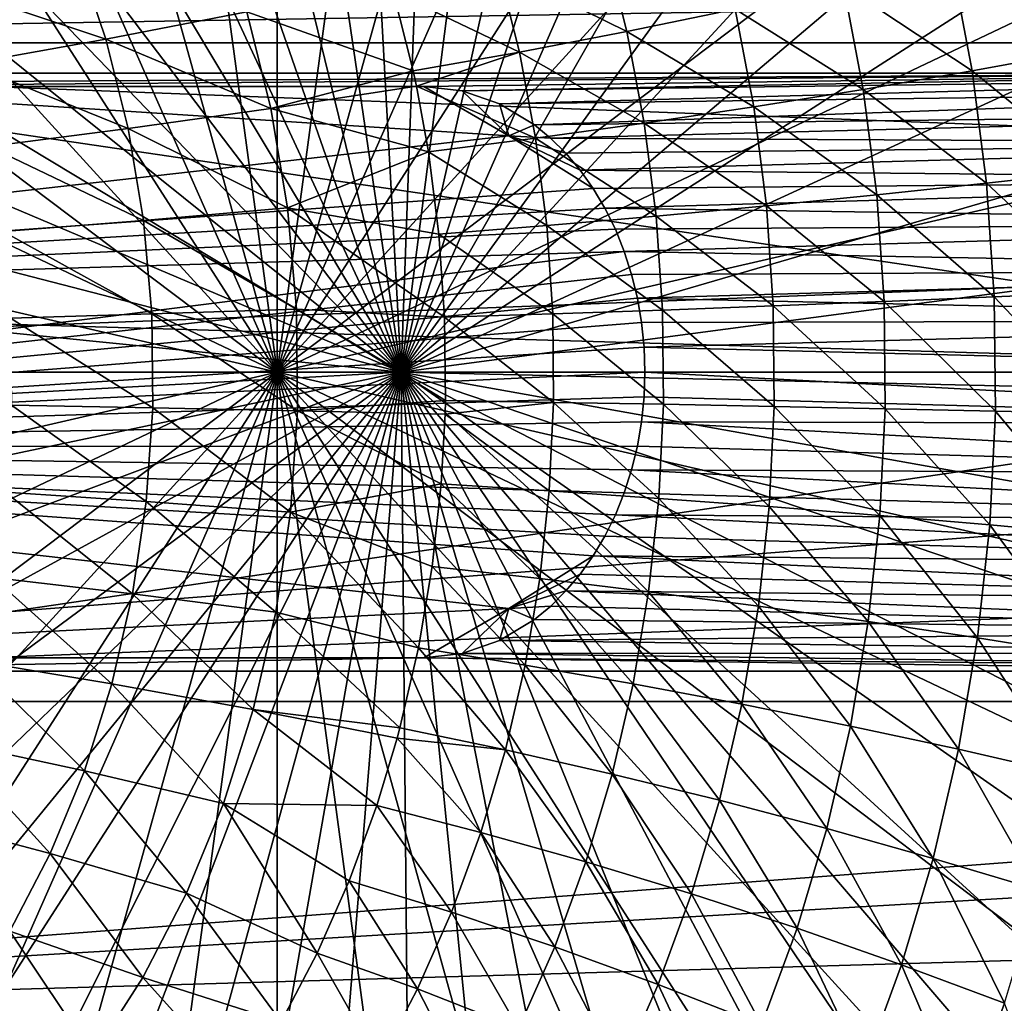
# Model space of a CAD drawing. Extents: x -96 to 95, y -176 to 36.
# Drawn here: x -47 to -38, y -5 to 3 of the extents above; entities that cross this region are included whole.
import ezdxf

# ---------------------------------------------------------------- set-up
doc = ezdxf.new("R2010")
doc.units = 0
for name, color, linetype in [('L2', 7, 'CONTINUOUS'), ('L4', 7, 'CONTINUOUS'), ('L7', 7, 'CONTINUOUS')]:
    doc.layers.add(name, color=color, linetype=linetype)

msp = doc.modelspace()

# ---------------------------------------------------------------- linework, layer by layer
at = {"layer": 'L2', "color": 7}
for points in [[(-57.10399, 0.711958, 94.33545), (-50.53724, 2.6, 99.84561), (-32.88758, 0, 114.6554)], [(-50.53724, 2.6, 99.84561), (-55.25912, 2.482746, 113.4229), (-34.87929, 2.6, 112.9842)], [(-34.87929, 2.6, 112.9842), (-55.25912, 2.482746, 113.4229), (-49.34487, 2.483323, 118.2993)], [(-32.88758, 0, 114.6554), (-50.53724, 2.6, 99.84561), (-34.87929, 2.6, 112.9842)], [(-34.87929, 2.6, 112.9842), (-49.34487, 2.483323, 118.2993), (-43.4157, 2.484105, 123.1575)], [(-43.08159, 2.446414, 123.4304), (-34.87929, 2.6, 112.9842), (-43.4157, 2.484105, 123.1575)], [(-43.08159, 2.446414, 123.4304), (-34.53343, 2.5605, 113.2744), (-34.87929, 2.6, 112.9842)], [(-42.75761, 2.334387, 123.695), (-34.53343, 2.5605, 113.2744), (-43.08159, 2.446414, 123.4304)], [(-42.75761, 2.334387, 123.695), (-34.19808, 2.443201, 113.5558), (-34.53343, 2.5605, 113.2744)], [(-42.67661, 2.05425, 123.7615), (-49.34487, 2.483323, 118.2993), (-55.14447, 0.645566, 113.5192)], [(-42.67661, 2.05425, 123.7615), (-43.4157, 2.484105, 123.1575), (-49.34487, 2.483323, 118.2993)], [(-43.08159, 2.446414, 123.4304), (-43.4157, 2.484105, 123.1575), (-42.67661, 2.05425, 123.7615)], [(-42.67661, 2.05425, 123.7615), (-42.75761, 2.334387, 123.695), (-43.08159, 2.446414, 123.4304)], [(-42.45362, 2.151422, 123.9433), (-34.19808, 2.443201, 113.5558), (-42.75761, 2.334387, 123.695)], [(-42.45362, 2.151422, 123.9433), (-33.88343, 2.251666, 113.8198), (-34.19808, 2.443201, 113.5558)], [(-42.67661, 2.05425, 123.7615), (-42.45362, 2.151422, 123.9433), (-42.75761, 2.334387, 123.695)], [(-42.3126, 2.035498, 124.0585), (-33.88343, 2.251666, 113.8198), (-42.45362, 2.151422, 123.9433)], [(-42.3126, 2.035498, 124.0585), (-33.59904, 1.991716, 114.0585), (-33.88343, 2.251666, 113.8198)], [(-42.3126, 2.035498, 124.0585), (-42.45362, 2.151422, 123.9433), (-42.67661, 2.05425, 123.7615)], [(-55.14447, 0.645566, 113.5192), (-41.94167, 1.596893, 124.3615), (-42.67661, 2.05425, 123.7615)], [(-42.17886, 1.903076, 124.1678), (-42.3126, 2.035498, 124.0585), (-42.67661, 2.05425, 123.7615)], [(-42.67661, 2.05425, 123.7615), (-41.94167, 1.596893, 124.3615), (-42.05478, 1.756283, 124.2691)], [(-42.67661, 2.05425, 123.7615), (-42.05478, 1.756283, 124.2691), (-42.17886, 1.903076, 124.1678)], [(-42.17886, 1.903076, 124.1678), (-33.59904, 1.991716, 114.0585), (-42.3126, 2.035498, 124.0585)], [(-42.05478, 1.756283, 124.2691), (-33.59904, 1.991716, 114.0585), (-42.17886, 1.903076, 124.1678)], [(-42.05478, 1.756283, 124.2691), (-33.35355, 1.671248, 114.2644), (-33.59904, 1.991716, 114.0585)], [(-41.94167, 1.596893, 124.3615), (-33.35355, 1.671248, 114.2644), (-42.05478, 1.756283, 124.2691)], [(-41.83984, 1.425653, 124.4447), (-33.35355, 1.671248, 114.2644), (-41.94167, 1.596893, 124.3615)], [(-41.83984, 1.425653, 124.4447), (-33.15441, 1.3, 114.4315), (-33.35355, 1.671248, 114.2644)], [(-55.14447, 0.645566, 113.5192), (-41.83984, 1.425653, 124.4447), (-41.94167, 1.596893, 124.3615)], [(-41.74926, 1.242176, 124.5187), (-41.83984, 1.425653, 124.4447), (-55.14447, 0.645566, 113.5192)], [(-41.74926, 1.242176, 124.5187), (-33.15441, 1.3, 114.4315), (-41.83984, 1.425653, 124.4447)], [(-41.6716, 1.049541, 124.5821), (-33.15441, 1.3, 114.4315), (-41.74926, 1.242176, 124.5187)], [(-41.6716, 1.049541, 124.5821), (-33.00769, 0.889252, 114.5547), (-33.15441, 1.3, 114.4315)], [(-41.6716, 1.049541, 124.5821), (-41.74926, 1.242176, 124.5187), (-55.14447, 0.645566, 113.5192)], [(-55.14447, -0.645566, 113.5192), (-41.60749, 0.849706, 124.6345), (-41.6716, 1.049541, 124.5821)], [(-41.6716, 1.049541, 124.5821), (-55.14447, 0.645566, 113.5192), (-55.14447, -0.645566, 113.5192)], [(-41.60749, 0.849706, 124.6345), (-33.00769, 0.889252, 114.5547), (-41.6716, 1.049541, 124.5821)], [(-41.55716, 0.643737, 124.6756), (-33.00769, 0.889252, 114.5547), (-41.60749, 0.849706, 124.6345)], [(-41.55716, 0.643737, 124.6756), (-32.91783, 0.451485, 114.6301), (-33.00769, 0.889252, 114.5547)], [(-55.14447, -0.645566, 113.5192), (-41.55716, 0.643737, 124.6756), (-41.60749, 0.849706, 124.6345)], [(-32.88758, 0, 114.6554), (-57.05628, 0, 94.37549), (-57.10399, 0.711958, 94.33545)], [(-41.52067, 0.431409, 124.7054), (-41.55716, 0.643737, 124.6756), (-55.14447, -0.645566, 113.5192)], [(-41.52067, 0.431409, 124.7054), (-32.91783, 0.451485, 114.6301), (-41.55716, 0.643737, 124.6756)], [(-55.14447, -0.645566, 113.5192), (-41.49873, 0.216204, 124.7233), (-41.52067, 0.431409, 124.7054)], [(-41.49873, 0.216204, 124.7233), (-32.91783, 0.451485, 114.6301), (-41.52067, 0.431409, 124.7054)], [(-41.49873, 0.216204, 124.7233), (-32.88758, 0, 114.6554), (-32.91783, 0.451485, 114.6301)], [(-55.14447, -0.645566, 113.5192), (-41.49143, 0, 124.7293), (-41.49873, 0.216204, 124.7233)], [(-41.49143, 0, 124.7293), (-32.88758, 0, 114.6554), (-41.49873, 0.216204, 124.7233)], [(-32.88758, 0, 114.6554), (-50.53724, -2.6, 99.84561), (-57.05628, 0, 94.37549)], [(-41.49871, -0.215922, 124.7233), (-41.49143, 0, 124.7293), (-55.14447, -0.645566, 113.5192)], [(-32.88758, 0, 114.6554), (-34.87929, -2.6, 112.9842), (-50.53724, -2.6, 99.84561)], [(-41.49871, -0.215922, 124.7233), (-32.91783, -0.451485, 114.6301), (-41.49143, 0, 124.7293)], [(-41.49143, 0, 124.7293), (-32.91783, -0.451485, 114.6301), (-32.88758, 0, 114.6554)], [(-55.14447, -0.645566, 113.5192), (-41.52067, -0.431409, 124.7054), (-41.49871, -0.215922, 124.7233)], [(-41.49871, -0.215922, 124.7233), (-41.52067, -0.431409, 124.7054), (-32.91783, -0.451485, 114.6301)], [(-55.14447, -0.645566, 113.5192), (-41.55705, -0.643213, 124.6757), (-41.52067, -0.431409, 124.7054)], [(-41.52067, -0.431409, 124.7054), (-41.55705, -0.643213, 124.6757), (-33.00769, -0.889252, 114.5547)], [(-32.91783, -0.451485, 114.6301), (-41.52067, -0.431409, 124.7054), (-33.00769, -0.889252, 114.5547)], [(-41.60749, -0.849706, 124.6345), (-41.55705, -0.643213, 124.6757), (-55.14447, -0.645566, 113.5192)], [(-41.60749, -0.849706, 124.6345), (-55.14447, -0.645566, 113.5192), (-41.67161, -1.049574, 124.5821)], [(-41.67161, -1.049574, 124.5821), (-55.14447, -0.645566, 113.5192), (-41.74926, -1.242176, 124.5187)], [(-42.67661, -2.05425, 123.7615), (-41.94167, -1.596893, 124.3615), (-55.14447, -0.645566, 113.5192)], [(-55.14447, -0.645566, 113.5192), (-41.94167, -1.596893, 124.3615), (-41.83951, -1.425044, 124.4449)], [(-55.14447, -0.645566, 113.5192), (-41.83951, -1.425044, 124.4449), (-41.74926, -1.242176, 124.5187)], [(-51.31795, -2.483108, 116.6758), (-42.67661, -2.05425, 123.7615), (-55.14447, -0.645566, 113.5192)], [(-33.00769, -0.889252, 114.5547), (-41.55705, -0.643213, 124.6757), (-41.60749, -0.849706, 124.6345)], [(-33.15441, -1.3, 114.4315), (-41.60749, -0.849706, 124.6345), (-41.67161, -1.049574, 124.5821)], [(-33.00769, -0.889252, 114.5547), (-41.60749, -0.849706, 124.6345), (-33.15441, -1.3, 114.4315)], [(-33.15441, -1.3, 114.4315), (-41.67161, -1.049574, 124.5821), (-41.74926, -1.242176, 124.5187)], [(-41.74926, -1.242176, 124.5187), (-41.83951, -1.425044, 124.4449), (-33.35355, -1.671248, 114.2644)], [(-33.35355, -1.671248, 114.2644), (-33.15441, -1.3, 114.4315), (-41.74926, -1.242176, 124.5187)], [(-33.35355, -1.671248, 114.2644), (-41.83951, -1.425044, 124.4449), (-41.94167, -1.596893, 124.3615)], [(-42.67661, -2.05425, 123.7615), (-42.05501, -1.756575, 124.2689), (-41.94167, -1.596893, 124.3615)], [(-33.59904, -1.991716, 114.0585), (-41.94167, -1.596893, 124.3615), (-42.05501, -1.756575, 124.2689)], [(-33.35355, -1.671248, 114.2644), (-41.94167, -1.596893, 124.3615), (-33.59904, -1.991716, 114.0585)], [(-42.17886, -1.903076, 124.1678), (-42.05501, -1.756575, 124.2689), (-42.67661, -2.05425, 123.7615)], [(-33.59904, -1.991716, 114.0585), (-42.05501, -1.756575, 124.2689), (-42.17886, -1.903076, 124.1678)], [(-42.67661, -2.05425, 123.7615), (-42.31204, -2.03499, 124.059), (-42.17886, -1.903076, 124.1678)], [(-33.88343, -2.251666, 113.8198), (-42.17886, -1.903076, 124.1678), (-42.31204, -2.03499, 124.059)], [(-33.59904, -1.991716, 114.0585), (-42.17886, -1.903076, 124.1678), (-33.88343, -2.251666, 113.8198)], [(-43.4157, -2.484105, 123.1575), (-42.67661, -2.05425, 123.7615), (-51.31795, -2.483108, 116.6758)], [(-43.4157, -2.484105, 123.1575), (-43.08159, -2.446414, 123.4304), (-42.67661, -2.05425, 123.7615)], [(-42.67661, -2.05425, 123.7615), (-43.08159, -2.446414, 123.4304), (-42.75761, -2.334387, 123.695)], [(-42.67661, -2.05425, 123.7615), (-42.75761, -2.334387, 123.695), (-42.45362, -2.151422, 123.9433)], [(-42.45362, -2.151422, 123.9433), (-42.31204, -2.03499, 124.059), (-42.67661, -2.05425, 123.7615)], [(-33.88343, -2.251666, 113.8198), (-42.31204, -2.03499, 124.059), (-42.45362, -2.151422, 123.9433)], [(-42.75761, -2.334387, 123.695), (-33.88343, -2.251666, 113.8198), (-42.45362, -2.151422, 123.9433)], [(-42.75761, -2.334387, 123.695), (-34.19808, -2.443201, 113.5558), (-33.88343, -2.251666, 113.8198)], [(-43.08159, -2.446414, 123.4304), (-34.19808, -2.443201, 113.5558), (-42.75761, -2.334387, 123.695)], [(-50.53724, -2.6, 99.84561), (-43.4157, -2.484105, 123.1575), (-51.31795, -2.483108, 116.6758)], [(-34.87929, -2.6, 112.9842), (-43.4157, -2.484105, 123.1575), (-50.53724, -2.6, 99.84561)], [(-43.4157, -2.484105, 123.1575), (-34.53343, -2.5605, 113.2744), (-43.08159, -2.446414, 123.4304)], [(-43.4157, -2.484105, 123.1575), (-34.87929, -2.6, 112.9842), (-34.53343, -2.5605, 113.2744)], [(-43.08159, -2.446414, 123.4304), (-34.53343, -2.5605, 113.2744), (-34.19808, -2.443201, 113.5558)]]:
    msp.add_3dface(points, dxfattribs=at)
at = {"layer": 'L4', "color": 7}
for points in [[(-44.69302, 0, 73.26307), (-44.69302, 16.5, 73.26307), (-46.88789, 16.24933, 71.42136)], [(-44.69302, 0, 73.26307), (-42.49816, 16.24933, 75.10478), (-44.69302, 16.5, 73.26307)], [(-46.88789, 16.24933, 71.42136), (-49.01607, 15.50493, 69.63561), (-44.69302, 0, 73.26307)], [(-40.36998, 15.50493, 76.89054), (-42.49816, 16.24933, 75.10478), (-44.69302, 0, 73.26307)], [(-44.69302, 0, 73.26307), (-49.01607, 15.50493, 69.63561), (-51.01289, 14.28942, 67.96008)], [(-44.69302, 0, 73.26307), (-38.37316, 14.28942, 78.56607), (-40.36998, 15.50493, 76.89054)], [(-44.69302, 0, 73.26307), (-51.01289, 14.28942, 67.96008), (-52.81769, 12.63973, 66.44567)], [(-44.69302, 0, 73.26307), (-36.56836, 12.63973, 80.08047), (-38.37316, 14.28942, 78.56607)], [(-52.81769, 12.63973, 66.44567), (-54.37562, 10.606, 65.13841), (-44.69302, 0, 73.26307)], [(-35.01042, 10.606, 81.38774), (-36.56836, 12.63973, 80.08047), (-44.69302, 0, 73.26307)], [(-44.69302, 0, 73.26307), (-54.37562, 10.606, 65.13841), (-55.63935, 8.25, 64.07801)], [(-44.69302, 0, 73.26307), (-33.74669, 8.25, 82.44813), (-35.01042, 10.606, 81.38774)], [(-44.69302, 0, 73.26307), (-55.63935, 8.25, 64.07801), (-56.57049, 5.643332, 63.2967)], [(-44.69302, 0, 73.26307), (-32.81556, 5.643332, 83.22944), (-33.74669, 8.25, 82.44813)], [(-56.57049, 5.643332, 63.2967), (-19.74539, 3.481646, 18.44017), (-57.14073, 2.865195, 62.81821)], [(-56.57049, 5.643332, 63.2967), (-57.14073, 2.865195, 62.81821), (-44.69302, 0, 73.26307)], [(-32.24532, 2.865195, 83.70794), (-32.81556, 5.643332, 83.22944), (-44.69302, 0, 73.26307)], [(-19.74539, 3.481646, 18.44017), (-19.84422, 2.865219, 18.36996), (-57.14073, 2.865195, 62.81821)], [(-57.14073, 2.865195, 62.81821), (-19.99799, 1.443232, 18.26162), (-57.33275, 0, 62.65707)], [(-44.69302, 0, 73.26307), (-57.14073, 2.865195, 62.81821), (-57.33275, 0, 62.65707)], [(-57.14073, 2.865195, 62.81821), (-19.84422, 2.865219, 18.36996), (-19.99799, 1.443232, 18.26162)], [(-44.69302, 0, 73.26307), (-32.05329, 0, 83.86906), (-32.24532, 2.865195, 83.70794)], [(-57.33275, 0, 62.65707), (-19.99799, 1.443232, 18.26162), (-20.05, 0, 18.22522)], [(-57.33275, 0, 62.65707), (-20.05, 0, 18.22522), (-57.14073, -2.865195, 62.81821)], [(-44.69302, 0, 73.26307), (-57.33275, 0, 62.65707), (-57.14073, -2.865195, 62.81821)], [(-57.14073, -2.865195, 62.81821), (-20.05, 0, 18.22522), (-19.99838, -1.437874, 18.26135)], [(-57.14073, -2.865195, 62.81821), (-56.57049, -5.643332, 63.2967), (-44.69302, 0, 73.26307)], [(-44.69302, 0, 73.26307), (-56.57049, -5.643332, 63.2967), (-55.63935, -8.25, 64.07801)], [(-44.69302, 0, 73.26307), (-55.63935, -8.25, 64.07801), (-54.37562, -10.606, 65.13841)], [(-54.37562, -10.606, 65.13841), (-52.81769, -12.63973, 66.44567), (-44.69302, 0, 73.26307)], [(-44.69302, 0, 73.26307), (-52.81769, -12.63973, 66.44567), (-51.01289, -14.28942, 67.96008)], [(-44.69302, 0, 73.26307), (-51.01289, -14.28942, 67.96008), (-49.01607, -15.50493, 69.63561)], [(-49.01607, -15.50493, 69.63561), (-46.88789, -16.24933, 71.42136), (-44.69302, 0, 73.26307)], [(-44.69302, 0, 73.26307), (-46.88789, -16.24933, 71.42136), (-44.69302, -16.5, 73.26307)], [(-32.81556, -5.643332, 83.22944), (-32.24532, -2.865195, 83.70794), (-44.69302, 0, 73.26307)], [(-44.69302, 0, 73.26307), (-32.24532, -2.865195, 83.70794), (-32.05329, 0, 83.86906)], [(-36.56836, -12.63973, 80.08047), (-35.01042, -10.606, 81.38774), (-44.69302, 0, 73.26307)], [(-44.69302, 0, 73.26307), (-35.01042, -10.606, 81.38774), (-33.74669, -8.25, 82.44813)], [(-44.69302, 0, 73.26307), (-33.74669, -8.25, 82.44813), (-32.81556, -5.643332, 83.22944)], [(-42.49816, -16.24933, 75.10478), (-40.36998, -15.50493, 76.89054), (-44.69302, 0, 73.26307)], [(-44.69302, 0, 73.26307), (-40.36998, -15.50493, 76.89054), (-38.37316, -14.28942, 78.56607)], [(-44.69302, 0, 73.26307), (-38.37316, -14.28942, 78.56607), (-36.56836, -12.63973, 80.08047)], [(-44.69302, 0, 73.26307), (-44.69302, -16.5, 73.26307), (-42.49816, -16.24933, 75.10478)], [(-57.14073, -2.865195, 62.81821), (-19.99838, -1.437874, 18.26135), (-19.84422, -2.865195, 18.36996)], [(-57.14073, -2.865195, 62.81821), (-19.84422, -2.865195, 18.36996), (-56.57049, -5.643332, 63.2967)], [(-56.57049, -5.643332, 63.2967), (-19.84422, -2.865195, 18.36996), (-19.74511, -3.483291, 18.44038)], [(-19.74511, -3.483291, 18.44038), (-19.5211, -4.574823, 18.60129), (-56.57049, -5.643332, 63.2967)], [(-56.57049, -5.643332, 63.2967), (-19.5211, -4.574823, 18.60129), (-19.23942, -5.643332, 18.80726)]]:
    msp.add_3dface(points, dxfattribs=at)
at = {"layer": 'L7', "color": 7}
for points in [[(-45.60248, 13.50254, 70.30686), (-44.36515, 13.71491, 71.3451), (-43.61314, 0, 71.97612)], [(-43.61314, 0, 71.97612), (-44.36515, 13.71491, 71.3451), (-43.11727, 13.73475, 72.3922)], [(-43.61314, 0, 71.97612), (-43.11727, 13.73475, 72.3922), (-41.87634, 13.56179, 73.43346)], [(-41.87634, 13.56179, 73.43346), (-40.6598, 13.19845, 74.45426), (-43.61314, 0, 71.97612)], [(-43.61314, 0, 71.97612), (-46.81188, 13.10063, 69.29206), (-45.60248, 13.50254, 70.30686)], [(-43.61314, 0, 71.97612), (-40.6598, 13.19845, 74.45426), (-39.48472, 12.64983, 75.44027)], [(-43.61314, 0, 71.97612), (-47.97637, 12.51481, 68.31493), (-46.81188, 13.10063, 69.29206)], [(-43.61314, 0, 71.97612), (-39.48472, 12.64983, 75.44027), (-38.36759, 11.92364, 76.37766)], [(-49.07962, 11.75331, 67.38919), (-47.97637, 12.51481, 68.31493), (-43.61314, 0, 71.97612)], [(-38.36759, 11.92364, 76.37766), (-37.32409, 11.03006, 77.25325), (-43.61314, 0, 71.97612)], [(-43.61314, 0, 71.97612), (-50.10613, 10.82681, 66.52785), (-49.07962, 11.75331, 67.38919)], [(-43.61314, 0, 71.97612), (-37.32409, 11.03006, 77.25325), (-36.36889, 9.981647, 78.05477)], [(-43.61314, 0, 71.97612), (-51.0415, 9.748338, 65.74298), (-50.10613, 10.82681, 66.52785)], [(-43.61314, 0, 71.97612), (-36.36889, 9.981647, 78.05477), (-35.51537, 8.793113, 78.77095)], [(-51.87258, 8.533017, 65.04562), (-51.0415, 9.748338, 65.74298), (-43.61314, 0, 71.97612)], [(-35.51537, 8.793113, 78.77095), (-34.77553, 7.481143, 79.39175), (-43.61314, 0, 71.97612)], [(-43.61314, 0, 71.97612), (-52.58772, 7.197911, 64.44555), (-51.87258, 8.533017, 65.04562)], [(-43.61314, 0, 71.97612), (-34.77553, 7.481143, 79.39175), (-34.15975, 6.064154, 79.90845)], [(-43.61314, 0, 71.97612), (-53.17688, 5.761762, 63.95119), (-52.58772, 7.197911, 64.44555)], [(-43.61314, 0, 71.97612), (-34.15975, 6.064154, 79.90845), (-33.67667, 4.562037, 80.3138)], [(-53.63178, 4.24473, 63.56948), (-53.17688, 5.761762, 63.95119), (-43.61314, 0, 71.97612)], [(-33.67667, 4.562037, 80.3138), (-33.33309, 2.995879, 80.6021), (-43.61314, 0, 71.97612)], [(-43.61314, 0, 71.97612), (-53.94604, 2.668112, 63.30578), (-53.63178, 4.24473, 63.56948)], [(-37.90157, 3.816341, 85.78812), (-38.8262, 3.584214, 85.63593), (-37.70757, 2.790597, 85.95091)], [(-41.84511, 3.740398, 85.47095), (-42.76973, 3.515118, 85.63318), (-41.64832, 2.961734, 85.63608)], [(-41.84511, 3.740398, 85.47095), (-41.64832, 2.961734, 85.63608), (-40.70566, 3.155523, 85.55967)], [(-46.43669, 3.642929, 86.54754), (-47.61677, 3.375032, 87.12979), (-46.18268, 2.895486, 86.76068)], [(-46.43669, 3.642929, 86.54754), (-46.18268, 2.895486, 86.76068), (-44.95688, 3.134382, 86.267)], [(-42.76973, 3.515118, 85.63318), (-43.68321, 3.310752, 85.86938), (-42.58479, 2.783351, 85.78837)], [(-42.76973, 3.515118, 85.63318), (-42.58479, 2.783351, 85.78837), (-41.64832, 2.961734, 85.63608)], [(-38.8262, 3.584214, 85.63593), (-39.76292, 3.363465, 85.55962), (-38.644, 2.62086, 85.78882)], [(-38.8262, 3.584214, 85.63593), (-38.644, 2.62086, 85.78882), (-37.70757, 2.790597, 85.95091)], [(-47.61677, 3.375032, 87.12979), (-47.38143, 2.682555, 87.32725), (-46.18268, 2.895486, 86.76068)], [(-39.76292, 3.363465, 85.55962), (-40.70566, 3.155523, 85.55967), (-39.59194, 2.459444, 85.70309)], [(-39.76292, 3.363465, 85.55962), (-39.59194, 2.459444, 85.70309), (-38.644, 2.62086, 85.78882)], [(-43.68321, 3.310752, 85.86938), (-44.95688, 3.134382, 86.267), (-43.50902, 2.62153, 86.01554)], [(-43.68321, 3.310752, 85.86938), (-43.50902, 2.62153, 86.01554), (-42.58479, 2.783351, 85.78837)], [(-44.95688, 3.134382, 86.267), (-46.18268, 2.895486, 86.76068), (-44.74603, 2.293107, 86.44393)], [(-44.95688, 3.134382, 86.267), (-44.74603, 2.293107, 86.44393), (-43.50902, 2.62153, 86.01554)], [(-40.70566, 3.155523, 85.55967), (-41.64832, 2.961734, 85.63608), (-40.54525, 2.307392, 85.69427)], [(-40.70566, 3.155523, 85.55967), (-40.54525, 2.307392, 85.69427), (-39.59194, 2.459444, 85.70309)], [(-43.61314, 0, 71.97612), (-33.33309, 2.995879, 80.6021), (-33.13381, 1.387666, 80.76932)], [(-41.64832, 2.961734, 85.63608), (-42.58479, 2.783351, 85.78837), (-41.49776, 2.165689, 85.76242)], [(-41.64832, 2.961734, 85.63608), (-41.49776, 2.165689, 85.76242), (-40.54525, 2.307392, 85.69427)], [(-46.18268, 2.895486, 86.76068), (-47.38143, 2.682555, 87.32725), (-45.98789, 2.118331, 86.92412)], [(-46.18268, 2.895486, 86.76068), (-45.98789, 2.118331, 86.92412), (-44.74603, 2.293107, 86.44393)], [(-43.48001, 2.486228, 86.03989), (-42.58479, 2.783351, 85.78837), (-43.50902, 2.62153, 86.01554)], [(-42.4433, 2.035251, 85.90709), (-42.58479, 2.783351, 85.78837), (-43.48001, 2.486228, 86.03989)], [(-42.4433, 2.035251, 85.90709), (-41.49776, 2.165689, 85.76242), (-42.58479, 2.783351, 85.78837)], [(-37.70757, 2.790597, 85.95091), (-38.644, 2.62086, 85.78882), (-37.57429, 1.748477, 86.06274)], [(-43.61314, 0, 71.97612), (-54.11526, 1.05404, 63.16379), (-53.94604, 2.668112, 63.30578)], [(-47.38143, 2.682555, 87.32725), (-47.20097, 1.962552, 87.47868), (-45.98789, 2.118331, 86.92412)], [(-44.74603, 2.293107, 86.44393), (-43.48001, 2.486228, 86.03989), (-43.50902, 2.62153, 86.01554)], [(-38.644, 2.62086, 85.78882), (-39.59194, 2.459444, 85.70309), (-38.51883, 1.642127, 85.89385)], [(-38.644, 2.62086, 85.78882), (-38.51883, 1.642127, 85.89385), (-37.57429, 1.748477, 86.06274)], [(-44.74603, 2.293107, 86.44393), (-43.37576, 1.916924, 86.12736), (-43.48001, 2.486228, 86.03989)], [(-43.48001, 2.486228, 86.03989), (-43.37576, 1.916924, 86.12736), (-42.4433, 2.035251, 85.90709)], [(-39.59194, 2.459444, 85.70309), (-40.54525, 2.307392, 85.69427), (-39.47448, 1.54099, 85.80165)], [(-39.59194, 2.459444, 85.70309), (-39.47448, 1.54099, 85.80165), (-38.51883, 1.642127, 85.89385)], [(-44.74603, 2.293107, 86.44393), (-45.98789, 2.118331, 86.92412), (-44.60146, 1.428302, 86.56524)], [(-44.60146, 1.428302, 86.56524), (-43.37576, 1.916924, 86.12736), (-44.74603, 2.293107, 86.44393)], [(-40.54525, 2.307392, 85.69427), (-41.49776, 2.165689, 85.76242), (-40.43505, 1.44572, 85.78674)], [(-40.54525, 2.307392, 85.69427), (-40.43505, 1.44572, 85.78674), (-39.47448, 1.54099, 85.80165)], [(-41.39433, 1.356934, 85.84921), (-41.49776, 2.165689, 85.76242), (-42.4433, 2.035251, 85.90709)], [(-41.39433, 1.356934, 85.84921), (-40.43505, 1.44572, 85.78674), (-41.49776, 2.165689, 85.76242)], [(-45.98789, 2.118331, 86.92412), (-47.20097, 1.962552, 87.47868), (-45.85434, 1.31944, 87.03619)], [(-45.98789, 2.118331, 86.92412), (-45.85434, 1.31944, 87.03619), (-44.60146, 1.428302, 86.56524)], [(-42.4433, 2.035251, 85.90709), (-43.37576, 1.916924, 86.12736), (-42.3461, 1.275207, 85.98866)], [(-42.4433, 2.035251, 85.90709), (-42.3461, 1.275207, 85.98866), (-41.39433, 1.356934, 85.84921)], [(-47.20097, 1.962552, 87.47868), (-47.07724, 1.22241, 87.5825), (-45.85434, 1.31944, 87.03619)], [(-44.60146, 1.428302, 86.56524), (-43.2842, 1.201068, 86.20419), (-43.37576, 1.916924, 86.12736)], [(-43.37576, 1.916924, 86.12736), (-43.2842, 1.201068, 86.20419), (-42.3461, 1.275207, 85.98866)], [(-37.57429, 1.748477, 86.06274), (-38.51883, 1.642127, 85.89385), (-37.50251, 0.696096, 86.12297)], [(-38.51883, 1.642127, 85.89385), (-39.47448, 1.54099, 85.80165), (-38.45141, 0.653757, 85.95042)], [(-38.51883, 1.642127, 85.89385), (-38.45141, 0.653757, 85.95042), (-37.50251, 0.696096, 86.12297)], [(-39.47448, 1.54099, 85.80165), (-40.43505, 1.44572, 85.78674), (-39.41122, 0.613492, 85.85473)], [(-39.47448, 1.54099, 85.80165), (-39.41122, 0.613492, 85.85473), (-38.45141, 0.653757, 85.95042)], [(-44.60146, 1.428302, 86.56524), (-45.85434, 1.31944, 87.03619), (-44.52464, 0.548841, 86.6297)], [(-44.60146, 1.428302, 86.56524), (-44.52464, 0.548841, 86.6297), (-43.2349, 0.478164, 86.24556)], [(-43.2349, 0.478164, 86.24556), (-43.2842, 1.201068, 86.20419), (-44.60146, 1.428302, 86.56524)], [(-43.61314, 0, 71.97612), (-33.13381, 1.387666, 80.76932), (-33.08163, -0.240027, 80.8131)], [(-40.3757, 0.575564, 85.83654), (-40.43505, 1.44572, 85.78674), (-41.39433, 1.356934, 85.84921)], [(-40.3757, 0.575564, 85.83654), (-39.41122, 0.613492, 85.85473), (-40.43505, 1.44572, 85.78674)], [(-45.85434, 1.31944, 87.03619), (-47.07724, 1.22241, 87.5825), (-45.78338, 0.507009, 87.09573)], [(-45.85434, 1.31944, 87.03619), (-45.78338, 0.507009, 87.09573), (-44.52464, 0.548841, 86.6297)], [(-41.39433, 1.356934, 85.84921), (-42.3461, 1.275207, 85.98866), (-41.33862, 0.540217, 85.89595)], [(-41.39433, 1.356934, 85.84921), (-41.33862, 0.540217, 85.89595), (-40.3757, 0.575564, 85.83654)], [(-47.07724, 1.22241, 87.5825), (-47.0115, 0.469724, 87.63766), (-45.78338, 0.507009, 87.09573)], [(-42.3461, 1.275207, 85.98866), (-43.2842, 1.201068, 86.20419), (-42.29375, 0.50768, 86.03259)], [(-43.2842, 1.201068, 86.20419), (-43.2349, 0.478164, 86.24556), (-42.29375, 0.50768, 86.03259)], [(-42.3461, 1.275207, 85.98866), (-42.29375, 0.50768, 86.03259), (-41.33862, 0.540217, 85.89595)], [(-54.13704, -0.574829, 63.14551), (-54.11526, 1.05404, 63.16379), (-43.61314, 0, 71.97612)], [(-37.50251, 0.696096, 86.12297), (-38.45141, 0.653757, 85.95042), (-37.49265, -0.36037, 86.13125)], [(-39.40253, -0.317605, 85.86202), (-39.41122, 0.613492, 85.85473), (-40.3757, 0.575564, 85.83654)], [(-38.45141, 0.653757, 85.95042), (-39.41122, 0.613492, 85.85473), (-38.44216, -0.33845, 85.95819)], [(-39.40253, -0.317605, 85.86202), (-38.44216, -0.33845, 85.95819), (-39.41122, 0.613492, 85.85473)], [(-38.45141, 0.653757, 85.95042), (-38.44216, -0.33845, 85.95819), (-37.49265, -0.36037, 86.13125)], [(-44.52464, 0.548841, 86.6297), (-45.78338, 0.507009, 87.09573), (-44.51639, -0.336253, 86.63663)], [(-43.2349, 0.478164, 86.24556), (-44.52464, 0.548841, 86.6297), (-43.22813, -0.247546, 86.25124)], [(-44.52464, 0.548841, 86.6297), (-44.51639, -0.336253, 86.63663), (-43.22813, -0.247546, 86.25124)], [(-41.33862, 0.540217, 85.89595), (-42.29375, 0.50768, 86.03259), (-41.33097, -0.279671, 85.90237)], [(-40.3757, 0.575564, 85.83654), (-41.33862, 0.540217, 85.89595), (-40.36755, -0.29797, 85.84338)], [(-41.33862, 0.540217, 85.89595), (-41.33097, -0.279671, 85.90237), (-40.36755, -0.29797, 85.84338)], [(-40.3757, 0.575564, 85.83654), (-40.36755, -0.29797, 85.84338), (-39.40253, -0.317605, 85.86202)], [(-45.78338, 0.507009, 87.09573), (-47.0115, 0.469724, 87.63766), (-45.77575, -0.310624, 87.10213)], [(-47.0115, 0.469724, 87.63766), (-47.00443, -0.287781, 87.6436), (-45.77575, -0.310624, 87.10213)], [(-45.78338, 0.507009, 87.09573), (-45.77575, -0.310624, 87.10213), (-44.51639, -0.336253, 86.63663)], [(-42.29375, 0.50768, 86.03259), (-43.2349, 0.478164, 86.24556), (-42.28656, -0.262826, 86.03862)], [(-43.2349, 0.478164, 86.24556), (-43.22813, -0.247546, 86.25124), (-42.28656, -0.262826, 86.03862)], [(-42.29375, 0.50768, 86.03259), (-42.28656, -0.262826, 86.03862), (-41.33097, -0.279671, 85.90237)], [(-43.61314, 0, 71.97612), (-54.01109, -2.195629, 63.25119), (-54.13704, -0.574829, 63.14551)], [(-43.61314, 0, 71.97612), (-53.73918, -3.785607, 63.47936), (-54.01109, -2.195629, 63.25119)], [(-53.32512, -5.322443, 63.82679), (-53.73918, -3.785607, 63.47936), (-43.61314, 0, 71.97612)], [(-43.61314, 0, 71.97612), (-52.77473, -6.784564, 64.28863), (-53.32512, -5.322443, 63.82679)], [(-43.61314, 0, 71.97612), (-52.09573, -8.151444, 64.85838), (-52.77473, -6.784564, 64.28863)], [(-51.29765, -9.403896, 65.52805), (-52.09573, -8.151444, 64.85838), (-43.61314, 0, 71.97612)], [(-43.61314, 0, 71.97612), (-50.39169, -10.52434, 66.28823), (-51.29765, -9.403896, 65.52805)], [(-43.61314, 0, 71.97612), (-49.39058, -11.49704, 67.12826), (-50.39169, -10.52434, 66.28823)], [(-48.30837, -12.30835, 68.03635), (-49.39058, -11.49704, 67.12826), (-43.61314, 0, 71.97612)], [(-43.61314, 0, 71.97612), (-47.16025, -12.94688, 68.99974), (-48.30837, -12.30835, 68.03635)], [(-43.61314, 0, 71.97612), (-45.96233, -13.40366, 70.00491), (-47.16025, -12.94688, 68.99974)], [(-44.73144, -13.67228, 71.03775), (-45.96233, -13.40366, 70.00491), (-43.61314, 0, 71.97612)], [(-43.48485, -13.74898, 72.08377), (-44.73144, -13.67228, 71.03775), (-43.61314, 0, 71.97612)], [(-43.48485, -13.74898, 72.08377), (-43.61314, 0, 71.97612), (-42.24005, -13.63267, 73.12827)], [(-38.68963, -12.1554, 76.10743), (-39.8255, -12.83025, 75.15432), (-43.61314, 0, 71.97612)], [(-43.61314, 0, 71.97612), (-39.8255, -12.83025, 75.15432), (-41.01454, -13.32499, 74.1566)], [(-43.61314, 0, 71.97612), (-41.01454, -13.32499, 74.1566), (-42.24005, -13.63267, 73.12827)], [(-35.75544, -9.156759, 78.56951), (-36.64022, -10.30568, 77.82709), (-43.61314, 0, 71.97612)], [(-43.61314, 0, 71.97612), (-36.64022, -10.30568, 77.82709), (-37.62288, -11.30992, 77.00254)], [(-43.61314, 0, 71.97612), (-37.62288, -11.30992, 77.00254), (-38.68963, -12.1554, 76.10743)], [(-33.80472, -5.012049, 80.20635), (-34.32767, -6.491237, 79.76755), (-43.61314, 0, 71.97612)], [(-43.61314, 0, 71.97612), (-34.32767, -6.491237, 79.76755), (-34.98097, -7.879302, 79.21937)], [(-43.61314, 0, 71.97612), (-34.98097, -7.879302, 79.21937), (-35.75544, -9.156759, 78.56951)], [(-33.08163, -0.240027, 80.8131), (-33.1773, -1.86435, 80.73282), (-43.61314, 0, 71.97612)], [(-43.61314, 0, 71.97612), (-33.1773, -1.86435, 80.73282), (-33.41946, -3.462502, 80.52963)], [(-43.61314, 0, 71.97612), (-33.41946, -3.462502, 80.52963), (-33.80472, -5.012049, 80.20635)], [(-44.51639, -0.336253, 86.63663), (-43.23102, -0.364571, 86.24881), (-43.22813, -0.247546, 86.25124)], [(-43.22813, -0.247546, 86.25124), (-43.23102, -0.364571, 86.24881), (-42.28656, -0.262826, 86.03862)], [(-47.00443, -0.287781, 87.6436), (-47.05611, -1.042334, 87.60024), (-45.83153, -1.12507, 87.05533)], [(-45.77575, -0.310624, 87.10213), (-47.00443, -0.287781, 87.6436), (-45.83153, -1.12507, 87.05533)], [(-45.77575, -0.310624, 87.10213), (-45.83153, -1.12507, 87.05533), (-44.57676, -1.217896, 86.58596)], [(-44.51639, -0.336253, 86.63663), (-45.77575, -0.310624, 87.10213), (-44.57676, -1.217896, 86.58596)], [(-44.57676, -1.217896, 86.58596), (-43.26393, -0.971803, 86.2212), (-44.51639, -0.336253, 86.63663)], [(-44.51639, -0.336253, 86.63663), (-43.26393, -0.971803, 86.2212), (-43.23102, -0.364571, 86.24881)], [(-42.28656, -0.262826, 86.03862), (-43.23102, -0.364571, 86.24881), (-42.32457, -1.03179, 86.00672)], [(-42.28656, -0.262826, 86.03862), (-42.32457, -1.03179, 86.00672), (-41.37142, -1.097917, 85.86843)], [(-41.33097, -0.279671, 85.90237), (-42.28656, -0.262826, 86.03862), (-41.37142, -1.097917, 85.86843)], [(-41.33097, -0.279671, 85.90237), (-41.37142, -1.097917, 85.86843), (-40.41064, -1.169755, 85.80722)], [(-40.36755, -0.29797, 85.84338), (-41.33097, -0.279671, 85.90237), (-40.41064, -1.169755, 85.80722)], [(-40.36755, -0.29797, 85.84338), (-40.41064, -1.169755, 85.80722), (-39.44846, -1.246839, 85.82348)], [(-39.40253, -0.317605, 85.86202), (-40.36755, -0.29797, 85.84338), (-39.44846, -1.246839, 85.82348)], [(-39.40253, -0.317605, 85.86202), (-39.44846, -1.246839, 85.82348), (-38.49111, -1.328671, 85.91711)], [(-38.49111, -1.328671, 85.91711), (-38.44216, -0.33845, 85.95819), (-39.40253, -0.317605, 85.86202)], [(-38.49111, -1.328671, 85.91711), (-37.54477, -1.414721, 86.08751), (-38.44216, -0.33845, 85.95819)], [(-37.49265, -0.36037, 86.13125), (-38.44216, -0.33845, 85.95819), (-37.54477, -1.414721, 86.08751)], [(-43.23102, -0.364571, 86.24881), (-43.26393, -0.971803, 86.2212), (-42.32457, -1.03179, 86.00672)], [(-44.57676, -1.217896, 86.58596), (-43.3421, -1.690358, 86.15561), (-43.26393, -0.971803, 86.2212)], [(-43.26393, -0.971803, 86.2212), (-43.3421, -1.690358, 86.15561), (-42.40756, -1.7947, 85.93708)], [(-42.32457, -1.03179, 86.00672), (-43.26393, -0.971803, 86.2212), (-42.40756, -1.7947, 85.93708)], [(-47.05611, -1.042334, 87.60024), (-47.16599, -1.786191, 87.50803), (-45.95014, -1.927971, 86.9558)], [(-45.83153, -1.12507, 87.05533), (-47.05611, -1.042334, 87.60024), (-45.95014, -1.927971, 86.9558)], [(-42.32457, -1.03179, 86.00672), (-42.40756, -1.7947, 85.93708), (-41.45973, -1.90972, 85.79433)], [(-41.37142, -1.097917, 85.86843), (-42.32457, -1.03179, 86.00672), (-41.45973, -1.90972, 85.79433)], [(-41.37142, -1.097917, 85.86843), (-41.45973, -1.90972, 85.79433), (-40.50474, -2.034675, 85.72826)], [(-40.41064, -1.169755, 85.80722), (-41.37142, -1.097917, 85.86843), (-40.50474, -2.034675, 85.72826)], [(-45.83153, -1.12507, 87.05533), (-45.95014, -1.927971, 86.9558), (-44.70516, -2.087041, 86.47823)], [(-44.57676, -1.217896, 86.58596), (-45.83153, -1.12507, 87.05533), (-44.70516, -2.087041, 86.47823)], [(-40.41064, -1.169755, 85.80722), (-40.50474, -2.034675, 85.72826), (-39.54876, -2.168756, 85.73932)], [(-39.44846, -1.246839, 85.82348), (-40.41064, -1.169755, 85.80722), (-39.54876, -2.168756, 85.73932)], [(-44.57676, -1.217896, 86.58596), (-44.70516, -2.087041, 86.47823), (-43.46218, -2.398992, 86.05485)], [(-43.46218, -2.398992, 86.05485), (-43.3421, -1.690358, 86.15561), (-44.57676, -1.217896, 86.58596)], [(-39.44846, -1.246839, 85.82348), (-39.54876, -2.168756, 85.73932), (-38.59798, -2.311094, 85.82743)], [(-38.49111, -1.328671, 85.91711), (-39.44846, -1.246839, 85.82348), (-38.59798, -2.311094, 85.82743)], [(-38.49111, -1.328671, 85.91711), (-38.59798, -2.311094, 85.82743), (-37.65857, -2.460769, 85.99202)], [(-37.65857, -2.460769, 85.99202), (-37.54477, -1.414721, 86.08751), (-38.49111, -1.328671, 85.91711)], [(-43.46218, -2.398992, 86.05485), (-42.53505, -2.547077, 85.83011), (-43.3421, -1.690358, 86.15561)], [(-42.40756, -1.7947, 85.93708), (-43.3421, -1.690358, 86.15561), (-42.53505, -2.547077, 85.83011)], [(-47.16599, -1.786191, 87.50803), (-47.33296, -2.511719, 87.36792), (-46.13036, -2.711089, 86.80458)], [(-45.95014, -1.927971, 86.9558), (-47.16599, -1.786191, 87.50803), (-46.13036, -2.711089, 86.80458)], [(-42.40756, -1.7947, 85.93708), (-42.53505, -2.547077, 85.83011), (-41.59539, -2.710317, 85.68049)], [(-41.45973, -1.90972, 85.79433), (-42.40756, -1.7947, 85.93708), (-41.59539, -2.710317, 85.68049)], [(-45.95014, -1.927971, 86.9558), (-46.13036, -2.711089, 86.80458), (-44.90025, -2.934771, 86.31452)], [(-44.70516, -2.087041, 86.47823), (-45.95014, -1.927971, 86.9558), (-44.90025, -2.934771, 86.31452)], [(-41.45973, -1.90972, 85.79433), (-41.59539, -2.710317, 85.68049), (-40.64927, -2.887656, 85.60698)], [(-40.50474, -2.034675, 85.72826), (-41.45973, -1.90972, 85.79433), (-40.64927, -2.887656, 85.60698)], [(-40.50474, -2.034675, 85.72826), (-40.64927, -2.887656, 85.60698), (-39.70282, -3.077946, 85.61005)], [(-39.54876, -2.168756, 85.73932), (-40.50474, -2.034675, 85.72826), (-39.70282, -3.077946, 85.61005)], [(-44.70516, -2.087041, 86.47823), (-44.90025, -2.934771, 86.31452), (-43.62345, -3.093549, 85.91952)], [(-43.46218, -2.398992, 86.05485), (-44.70516, -2.087041, 86.47823), (-43.62345, -3.093549, 85.91952)], [(-39.54876, -2.168756, 85.73932), (-39.70282, -3.077946, 85.61005), (-38.76215, -3.279955, 85.68968)], [(-38.59798, -2.311094, 85.82743), (-39.54876, -2.168756, 85.73932), (-38.76215, -3.279955, 85.68968)], [(-38.59798, -2.311094, 85.82743), (-38.76215, -3.279955, 85.68968), (-37.83337, -3.492377, 85.84535)], [(-37.65857, -2.460769, 85.99202), (-38.59798, -2.311094, 85.82743), (-37.83337, -3.492377, 85.84535)], [(-43.46218, -2.398992, 86.05485), (-43.62345, -3.093549, 85.91952), (-42.70629, -3.284507, 85.68642)], [(-42.70629, -3.284507, 85.68642), (-42.53505, -2.547077, 85.83011), (-43.46218, -2.398992, 86.05485)], [(-47.33296, -2.511719, 87.36792), (-47.55531, -3.211473, 87.18136), (-46.37035, -3.466387, 86.6032)], [(-46.13036, -2.711089, 86.80458), (-47.33296, -2.511719, 87.36792), (-46.37035, -3.466387, 86.6032)], [(-42.70629, -3.284507, 85.68642), (-41.7776, -3.495008, 85.5276), (-42.53505, -2.547077, 85.83011)], [(-41.59539, -2.710317, 85.68049), (-42.53505, -2.547077, 85.83011), (-41.7776, -3.495008, 85.5276)], [(-46.13036, -2.711089, 86.80458), (-46.37035, -3.466387, 86.6032), (-45.16004, -3.752386, 86.09653)], [(-44.90025, -2.934771, 86.31452), (-46.13036, -2.711089, 86.80458), (-45.16004, -3.752386, 86.09653)], [(-41.59539, -2.710317, 85.68049), (-41.7776, -3.495008, 85.5276), (-40.8434, -3.72369, 85.44409)], [(-40.64927, -2.887656, 85.60698), (-41.59539, -2.710317, 85.68049), (-40.8434, -3.72369, 85.44409)], [(-40.64927, -2.887656, 85.60698), (-40.8434, -3.72369, 85.44409), (-39.90974, -3.969073, 85.43642)], [(-39.70282, -3.077946, 85.61005), (-40.64927, -2.887656, 85.60698), (-39.90974, -3.969073, 85.43642)], [(-45.16004, -3.752386, 86.09653), (-43.82499, -3.769951, 85.75042), (-44.90025, -2.934771, 86.31452)], [(-44.90025, -2.934771, 86.31452), (-43.82499, -3.769951, 85.75042), (-43.64722, -3.181932, 85.89958)], [(-44.90025, -2.934771, 86.31452), (-43.64722, -3.181932, 85.89958), (-43.62345, -3.093549, 85.91952)], [(-39.70282, -3.077946, 85.61005), (-39.90974, -3.969073, 85.43642), (-38.98266, -4.229569, 85.50465)], [(-38.76215, -3.279955, 85.68968), (-39.70282, -3.077946, 85.61005), (-38.98266, -4.229569, 85.50465)], [(-43.62345, -3.093549, 85.91952), (-43.64722, -3.181932, 85.89958), (-42.70629, -3.284507, 85.68642)], [(-47.55531, -3.211473, 87.18136), (-47.83074, -3.878273, 86.95024), (-46.66765, -4.186115, 86.35374)], [(-46.37035, -3.466387, 86.6032), (-47.55531, -3.211473, 87.18136), (-46.66765, -4.186115, 86.35374)], [(-43.64722, -3.181932, 85.89958), (-43.82499, -3.769951, 85.75042), (-42.92026, -4.002662, 85.50688)], [(-42.70629, -3.284507, 85.68642), (-43.64722, -3.181932, 85.89958), (-42.92026, -4.002662, 85.50688)], [(-42.70629, -3.284507, 85.68642), (-42.92026, -4.002662, 85.50688), (-42.00529, -4.259189, 85.33655)], [(-42.00529, -4.259189, 85.33655), (-41.7776, -3.495008, 85.5276), (-42.70629, -3.284507, 85.68642)], [(-38.76215, -3.279955, 85.68968), (-38.98266, -4.229569, 85.50465), (-38.06815, -4.503491, 85.64834)], [(-37.83337, -3.492377, 85.84535), (-38.76215, -3.279955, 85.68968), (-38.06815, -4.503491, 85.64834)], [(-46.37035, -3.466387, 86.6032), (-46.66765, -4.186115, 86.35374), (-45.48187, -4.531496, 85.82649)], [(-45.16004, -3.752386, 86.09653), (-46.37035, -3.466387, 86.6032), (-45.48187, -4.531496, 85.82649)], [(-42.00529, -4.259189, 85.33655), (-41.08599, -4.537872, 85.24054), (-41.7776, -3.495008, 85.5276)], [(-40.8434, -3.72369, 85.44409), (-41.7776, -3.495008, 85.5276), (-41.08599, -4.537872, 85.24054)], [(-45.16004, -3.752386, 86.09653), (-45.48187, -4.531496, 85.82649), (-44.34386, -5.052545, 85.31503)], [(-44.34386, -5.052545, 85.31503), (-44.06559, -4.42423, 85.54852), (-45.16004, -3.752386, 86.09653)], [(-45.16004, -3.752386, 86.09653), (-44.06559, -4.42423, 85.54852), (-43.82499, -3.769951, 85.75042)], [(-43.82499, -3.769951, 85.75042), (-44.06559, -4.42423, 85.54852), (-43.17572, -4.697328, 85.29252)], [(-42.92026, -4.002662, 85.50688), (-43.82499, -3.769951, 85.75042), (-43.17572, -4.697328, 85.29252)], [(-40.8434, -3.72369, 85.44409), (-41.08599, -4.537872, 85.24054), (-40.16831, -4.836908, 85.21946)], [(-39.90974, -3.969073, 85.43642), (-40.8434, -3.72369, 85.44409), (-40.16831, -4.836908, 85.21946)], [(-46.66765, -4.186115, 86.35374), (-47.83074, -3.878273, 86.95024), (-47.0192, -4.862889, 86.05876)], [(-42.92026, -4.002662, 85.50688), (-43.17572, -4.697328, 85.29252), (-42.27712, -4.998375, 85.10846)], [(-42.00529, -4.259189, 85.33655), (-42.92026, -4.002662, 85.50688), (-42.27712, -4.998375, 85.10846)], [(-39.90974, -3.969073, 85.43642), (-40.16831, -4.836908, 85.21946), (-39.2582, -5.154361, 85.27345)], [(-38.98266, -4.229569, 85.50465), (-39.90974, -3.969073, 85.43642), (-39.2582, -5.154361, 85.27345)], [(-46.66765, -4.186115, 86.35374), (-47.0192, -4.862889, 86.05876), (-45.86242, -5.264108, 85.50717)], [(-45.48187, -4.531496, 85.82649), (-46.66765, -4.186115, 86.35374), (-45.86242, -5.264108, 85.50717)], [(-42.00529, -4.259189, 85.33655), (-42.27712, -4.998375, 85.10846), (-41.3756, -5.325424, 84.99752)], [(-41.3756, -5.325424, 84.99752), (-41.08599, -4.537872, 85.24054), (-42.00529, -4.259189, 85.33655)], [(-38.98266, -4.229569, 85.50465), (-39.2582, -5.154361, 85.27345), (-38.36154, -5.488176, 85.40216)], [(-38.06815, -4.503491, 85.64834), (-38.98266, -4.229569, 85.50465), (-38.36154, -5.488176, 85.40216)], [(-44.06559, -4.42423, 85.54852), (-44.34386, -5.052545, 85.31503), (-43.47116, -5.364428, 85.04462)], [(-43.17572, -4.697328, 85.29252), (-44.06559, -4.42423, 85.54852), (-43.47116, -5.364428, 85.04462)], [(-45.48187, -4.531496, 85.82649), (-45.86242, -5.264108, 85.50717), (-44.65816, -5.651211, 85.0513)], [(-44.34386, -5.052545, 85.31503), (-45.48187, -4.531496, 85.82649), (-44.65816, -5.651211, 85.0513)], [(-41.3756, -5.325424, 84.99752), (-40.47701, -5.676358, 84.96042), (-41.08599, -4.537872, 85.24054)], [(-40.16831, -4.836908, 85.21946), (-41.08599, -4.537872, 85.24054), (-40.47701, -5.676358, 84.96042)], [(-43.17572, -4.697328, 85.29252), (-43.47116, -5.364428, 85.04462), (-42.5915, -5.708229, 84.84466)], [(-42.27712, -4.998375, 85.10846), (-43.17572, -4.697328, 85.29252), (-42.5915, -5.708229, 84.84466)], [(-47.0192, -4.862889, 86.05876), (-47.42139, -5.489762, 85.72128), (-46.2978, -5.942702, 85.14184)], [(-45.86242, -5.264108, 85.50717), (-47.0192, -4.862889, 86.05876), (-46.2978, -5.942702, 85.14184)], [(-40.16831, -4.836908, 85.21946), (-40.47701, -5.676358, 84.96042), (-39.58716, -6.048905, 84.99741)], [(-39.2582, -5.154361, 85.27345), (-40.16831, -4.836908, 85.21946), (-39.58716, -6.048905, 84.99741)], [(-44.34386, -5.052545, 85.31503), (-44.65816, -5.651211, 85.0513), (-43.80486, -6.000047, 84.76461)], [(-43.47116, -5.364428, 85.04462), (-44.34386, -5.052545, 85.31503), (-43.80486, -6.000047, 84.76461)], [(-42.27712, -4.998375, 85.10846), (-42.5915, -5.708229, 84.84466), (-41.71055, -6.081725, 84.71646)], [(-41.3756, -5.325424, 84.99752), (-42.27712, -4.998375, 85.10846), (-41.71055, -6.081725, 84.71646)], [(-39.2582, -5.154361, 85.27345), (-39.58716, -6.048905, 84.99741), (-38.71181, -6.440654, 85.10825)], [(-38.36154, -5.488176, 85.40216), (-39.2582, -5.154361, 85.27345), (-38.71181, -6.440654, 85.10825)], [(-45.86242, -5.264108, 85.50717), (-46.2978, -5.942702, 85.14184), (-45.00664, -6.216712, 84.7589)], [(-44.65816, -5.651211, 85.0513), (-45.86242, -5.264108, 85.50717), (-45.00664, -6.216712, 84.7589)], [(-43.47116, -5.364428, 85.04462), (-43.80486, -6.000047, 84.76461), (-42.94658, -6.384585, 84.54671)], [(-42.5915, -5.708229, 84.84466), (-43.47116, -5.364428, 85.04462), (-42.94658, -6.384585, 84.54671)], [(-41.3756, -5.325424, 84.99752), (-41.71055, -6.081725, 84.71646), (-40.83404, -6.482497, 84.66085)], [(-40.83404, -6.482497, 84.66085), (-40.47701, -5.676358, 84.96042), (-41.3756, -5.325424, 84.99752)], [(-38.36154, -5.488176, 85.40216), (-38.71181, -6.440654, 85.10825), (-37.85662, -6.84907, 85.29221)]]:
    msp.add_3dface(points, dxfattribs=at)

doc.saveas('drawing.dxf')
